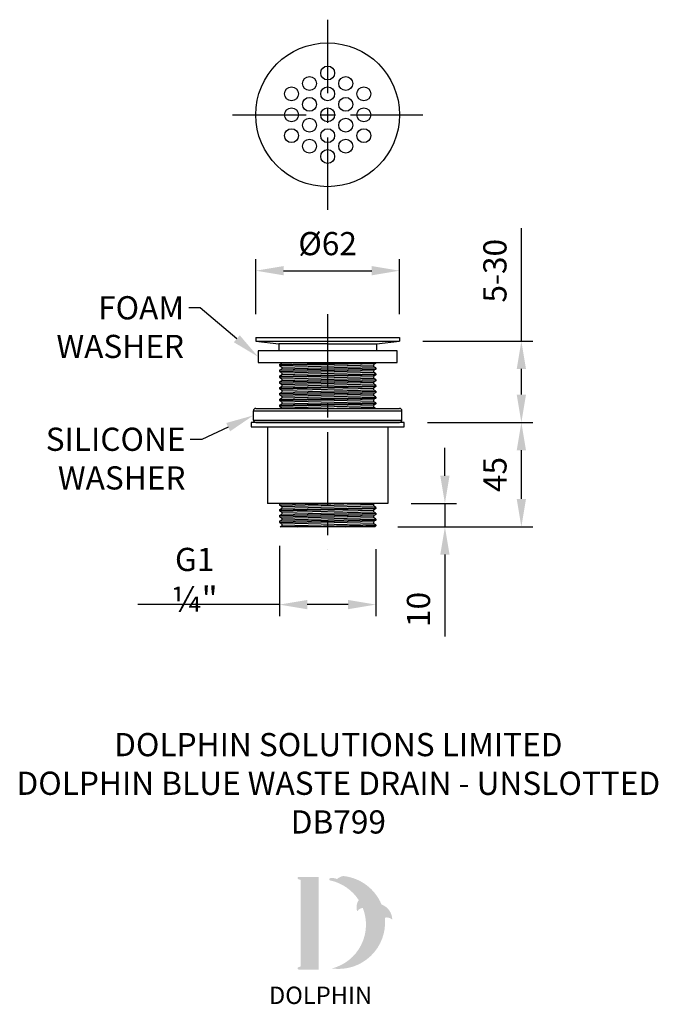
# Model space of a CAD drawing. Units: millimetres. Extents: x 113 to 388, y -128 to 297.
import ezdxf
from ezdxf import colors
from ezdxf.entities.mleader import LeaderData, LeaderLine
from ezdxf.math import Vec2, Vec3

# ---------------------------------------------------------------- set-up
doc = ezdxf.new("R2010")
doc.units = ezdxf.units.MM
doc.linetypes.add('CENTER', pattern=[50.8, 31.75, -6.35, 6.35, -6.35])
for name, color, linetype in [('CL', 1, 'CENTER'), ('DETAIL', 2, 'Continuous'), ('DIMS', 7, 'Continuous'), ('NEW LOGO', 7, 'Continuous'), ('TEXT', 7, 'Continuous')]:
    doc.layers.add(name, color=color, linetype=linetype)
doc.styles.add('FASTRACK', font='arial.ttf', dxfattribs={"height": 10})
doc.styles.get("Standard").update_dxf_attribs({"font": 'arial.ttf'})
doc.dimstyles.new('fastrack', dxfattribs={"dimtxt": 10, "dimasz": 12, "dimexe": 5, "dimexo": 10, "dimgap": 5, "dimtad": 1, "dimdsep": 46, "dimtxsty": 'FASTRACK', "dimcen": 2.5, "dimadec": 0, "dimazin": 0, "dimtfac": 1, "dimtmove": 0, "dimatfit": 3, "dimfxl": 0, "dimarcsym": 0})

# ---------------------------------------------------------------- blocks, each defined once
blk = doc.blocks.new('*D1')
at = {"layer": 'Defpoints', "color": 0, "transparency": 16777216}
for p in [(271.87, 88.41), (266.16, 78.41), (296.44, 78.41)]:
    blk.add_point(p, dxfattribs=at)
at = {"layer": 'DIMS', "color": 0, "lineweight": -2, "transparency": 16777216}
for p, q in [((296.44, 100.41), (296.44, 112.41)), ((281.87, 88.41), (301.44, 88.41)), ((296.44, 88.41), (296.44, 78.41)), ((276.16, 78.41), (301.44, 78.41)), ((296.44, 66.41), (296.44, 31.06))]:
    blk.add_line(p, q, dxfattribs=at)
at = {"layer": 'DIMS', "color": 0, "transparency": 16777216}
for points in [[(294.44, 100.41), (298.44, 100.41), (296.44, 88.41)], [(294.44, 66.41), (298.44, 66.41), (296.44, 78.41)]]:
    blk.add_solid(points, dxfattribs=at)
at = {"layer": 'DIMS', "color": 0, "transparency": 16777216, "insert": (286.33, 42.74), "char_height": 10, "attachment_point": 5, "rotation": 90, "style": 'FASTRACK'}
blk.add_mtext('10', dxfattribs=at)
blk = doc.blocks.new('*D2')
at = {"layer": 'Defpoints', "color": 0, "transparency": 16777216}
for p in [(225.06, 80.23), (266.68, 78.73), (225.06, 44.83)]:
    blk.add_point(p, dxfattribs=at)
at = {"layer": 'DIMS', "color": 0, "lineweight": -2, "transparency": 16777216}
for p, q in [((225.06, 70.23), (225.06, 39.83)), ((266.68, 68.73), (266.68, 39.83)), ((225.06, 44.83), (164, 44.83)), ((254.68, 44.83), (237.06, 44.83))]:
    blk.add_line(p, q, dxfattribs=at)
at = {"layer": 'DIMS', "color": 0, "transparency": 16777216}
for points in [[(237.06, 46.83), (237.06, 42.83), (225.06, 44.83)], [(254.68, 46.83), (254.68, 42.83), (266.68, 44.83)]]:
    blk.add_solid(points, dxfattribs=at)
at = {"layer": 'DIMS', "color": 0, "transparency": 16777216, "insert": (188.53, 55.55), "char_height": 10, "attachment_point": 5, "style": 'FASTRACK'}
blk.add_mtext('G1 {\\H1.08333x;¼"}', dxfattribs=at)
blk = doc.blocks.new('*D3')
at = {"layer": 'Defpoints', "color": 0, "transparency": 16777216}
for p in [(278.87, 123.41), (329.4, 123.41), (266.16, 78.41)]:
    blk.add_point(p, dxfattribs=at)
at = {"layer": 'DIMS', "color": 0, "lineweight": -2, "transparency": 16777216}
for p, q in [((288.87, 123.41), (334.4, 123.41)), ((329.4, 90.41), (329.4, 111.41)), ((276.16, 78.41), (334.4, 78.41))]:
    blk.add_line(p, q, dxfattribs=at)
at = {"layer": 'DIMS', "color": 0, "transparency": 16777216}
for points in [[(327.4, 111.41), (331.4, 111.41), (329.4, 123.41)], [(327.4, 90.41), (331.4, 90.41), (329.4, 78.41)]]:
    blk.add_solid(points, dxfattribs=at)
at = {"layer": 'DIMS', "color": 0, "transparency": 16777216, "insert": (319.31, 100.91), "char_height": 10, "attachment_point": 5, "rotation": 90, "style": 'FASTRACK'}
blk.add_mtext('45', dxfattribs=at)
blk = doc.blocks.new('*D4')
at = {"layer": 'Defpoints', "color": 0, "transparency": 16777216}
for p in [(276.87, 158.41), (329.4, 158.41), (278.87, 123.41)]:
    blk.add_point(p, dxfattribs=at)
at = {"layer": 'DIMS', "color": 0, "lineweight": -2, "transparency": 16777216}
for p, q in [((329.4, 158.41), (329.4, 207.13)), ((286.87, 158.41), (334.4, 158.41)), ((329.4, 135.41), (329.4, 146.41)), ((288.87, 123.41), (334.4, 123.41))]:
    blk.add_line(p, q, dxfattribs=at)
at = {"layer": 'DIMS', "color": 0, "transparency": 16777216}
for points in [[(327.4, 146.41), (331.4, 146.41), (329.4, 158.41)], [(327.4, 135.41), (331.4, 135.41), (329.4, 123.41)]]:
    blk.add_solid(points, dxfattribs=at)
at = {"layer": 'DIMS', "color": 0, "transparency": 16777216, "insert": (319.29, 188.77), "char_height": 10, "attachment_point": 5, "rotation": 90, "style": 'FASTRACK'}
blk.add_mtext('5-30', dxfattribs=at)
blk = doc.blocks.new('*D5')
at = {"layer": 'Defpoints', "color": 0, "transparency": 16777216}
for p in [(276.87, 188.79), (214.87, 160.01), (276.87, 160.01)]:
    blk.add_point(p, dxfattribs=at)
at = {"layer": 'DIMS', "color": 0, "lineweight": -2, "transparency": 16777216}
for p, q in [((214.87, 170.01), (214.87, 193.79)), ((276.87, 170.01), (276.87, 193.79)), ((226.87, 188.79), (264.87, 188.79))]:
    blk.add_line(p, q, dxfattribs=at)
at = {"layer": 'DIMS', "color": 0, "transparency": 16777216}
for points in [[(226.87, 190.79), (226.87, 186.79), (214.87, 188.79)], [(264.87, 190.79), (264.87, 186.79), (276.87, 188.79)]]:
    blk.add_solid(points, dxfattribs=at)
at = {"layer": 'DIMS', "color": 0, "transparency": 16777216, "insert": (245.87, 199.17), "char_height": 10, "attachment_point": 5, "style": 'FASTRACK'}
blk.add_mtext('%%C62', dxfattribs=at)

msp = doc.modelspace()

# ---------------------------------------------------------------- hatches: boundary and pattern name
at = {"layer": 'NEW LOGO'}
h = msp.add_hatch(color=7, dxfattribs=at)
h.dxf.hatch_style = 1
h.paths.add_polyline_path([(242.069, -72.554), (233.384, -72.554, 0.8331509), (233.206, -73.521), (234.252, -73.918), (234.252, -111.156), (233.232, -111.54, 0.8344736), (233.408, -112.508), (242.069, -112.508)])
h = msp.add_hatch(color=7, dxfattribs=at)
h.dxf.hatch_style = 1
h.paths.add_polyline_path([(270.548, -90.168, -0.2548946), (273.524, -90.853, 0.6637824), (273.732, -90.754, 0.3020958), (269.119, -84.485, 0.2736233), (252.763, -72.209, 0.0719214), (252.584, -72.215, 0.1352614), (249.888, -73.506, 0.1630378), (246.968, -73.118, 0.8175278), (246.96, -74.098, -0.1994964), (259.278, -82.576, 0.2314631), (258.531, -87.179, 0.6091768), (258.749, -87.219, -0.2010436), (261.015, -85.937, -0.4534868), (247.691, -112.05, 0.4874865)])

# ---------------------------------------------------------------- linework, layer by layer
at = {"layer": 'CL'}
for p, q in [((245.869, 297.014), (245.869, 215.014)), ((204.869, 256.014), (286.869, 256.014)), ((245.869, 170.014), (245.761, 68.414))]:
    msp.add_line(p, q, dxfattribs=at)
at = {"layer": 'DETAIL'}
for p, q in [((214.869, 160.014), (276.869, 160.014)), ((214.869, 160.014), (214.869, 158.414)), ((214.869, 158.414), (276.869, 158.414)), ((214.869, 158.414), (224.869, 157.214)), ((245.869, 157.214), (224.869, 157.214)), ((224.869, 157.214), (224.869, 154.214)), ((245.869, 157.214), (266.869, 157.214)), ((266.869, 157.214), (276.869, 158.414)), ((266.869, 157.214), (266.869, 154.214)), ((276.869, 160.014), (276.869, 158.414)), ((215.869, 154.214), (215.869, 149.214)), ((275.869, 154.214), (215.869, 154.214)), ((275.869, 149.214), (275.869, 154.214)), ((215.869, 149.214), (275.869, 149.214)), ((225.059, 148.358), (260.692, 149.214)), ((225.059, 148.358), (226.099, 148.985)), ((225.059, 147.858), (266.679, 148.858)), ((226.099, 149.214), (226.099, 148.985)), ((226.099, 148.985), (235.148, 149.214)), ((266.679, 148.858), (265.639, 148.231)), ((266.679, 149.214), (266.679, 148.858)), ((225.059, 148.358), (225.059, 147.858)), ((225.059, 147.858), (226.099, 147.231)), ((225.059, 145.853), (266.679, 146.853)), ((225.059, 145.853), (226.099, 146.481)), ((225.059, 145.353), (266.679, 146.353)), ((225.059, 145.853), (225.059, 145.353)), ((225.059, 145.353), (226.099, 144.726)), ((225.059, 143.349), (266.679, 144.349)), ((226.099, 147.231), (265.639, 148.231)), ((226.099, 146.481), (265.639, 147.481)), ((226.099, 147.231), (226.099, 146.481)), ((226.099, 144.726), (265.639, 145.726)), ((226.099, 143.976), (265.639, 144.976)), ((226.099, 144.726), (226.099, 143.976)), ((265.639, 148.231), (265.639, 147.481)), ((266.679, 146.853), (265.639, 147.481)), ((266.679, 146.353), (265.639, 145.726)), ((265.639, 145.726), (265.639, 144.976)), ((266.679, 144.349), (265.639, 144.976)), ((266.679, 146.853), (266.679, 146.353)), ((266.679, 144.349), (266.679, 143.849)), ((225.059, 143.349), (226.099, 143.976)), ((225.059, 142.849), (266.679, 143.849)), ((225.059, 143.349), (225.059, 142.849)), ((225.059, 142.849), (226.099, 142.221)), ((225.059, 140.844), (266.679, 141.844)), ((225.059, 140.844), (226.099, 141.471)), ((225.059, 140.344), (266.679, 141.344)), ((225.059, 140.844), (225.059, 140.344)), ((225.059, 140.344), (226.099, 139.717)), ((226.099, 142.221), (265.639, 143.221)), ((226.099, 141.471), (265.639, 142.471)), ((226.099, 142.221), (226.099, 141.471)), ((226.099, 139.717), (265.639, 140.717)), ((266.679, 143.849), (265.639, 143.221)), ((265.639, 143.221), (265.639, 142.471)), ((266.679, 141.844), (265.639, 142.471)), ((266.679, 141.344), (265.639, 140.717)), ((265.639, 140.717), (265.639, 139.967)), ((266.679, 141.844), (266.679, 141.344)), ((225.059, 138.339), (266.679, 139.339)), ((225.059, 138.339), (226.099, 138.967)), ((225.059, 137.839), (266.679, 138.839)), ((225.059, 138.339), (225.059, 137.839)), ((225.059, 137.839), (226.099, 137.212)), ((225.059, 135.835), (266.679, 136.835)), ((225.059, 135.835), (226.099, 136.462)), ((225.059, 135.335), (266.679, 136.335)), ((226.099, 138.967), (265.639, 139.967)), ((226.099, 139.717), (226.099, 138.967)), ((226.099, 137.212), (265.639, 138.212)), ((226.099, 136.462), (265.639, 137.462)), ((226.099, 137.212), (226.099, 136.462)), ((266.679, 139.339), (265.639, 139.967)), ((266.679, 138.839), (265.639, 138.212)), ((265.639, 138.212), (265.639, 137.462)), ((266.679, 136.835), (265.639, 137.462)), ((266.679, 136.335), (265.639, 135.708)), ((266.679, 139.339), (266.679, 138.839)), ((266.679, 136.835), (266.679, 136.335)), ((225.059, 135.835), (225.059, 135.335)), ((225.059, 135.335), (226.099, 134.708)), ((225.059, 133.33), (266.679, 134.33)), ((225.059, 133.33), (226.099, 133.958)), ((225.059, 132.83), (266.679, 133.83)), ((225.059, 133.33), (225.059, 132.83)), ((225.059, 132.83), (226.099, 132.203)), ((225.059, 130.826), (266.679, 131.826)), ((226.099, 134.708), (265.639, 135.708)), ((226.099, 133.958), (265.639, 134.958)), ((226.099, 134.708), (226.099, 133.958)), ((226.099, 132.203), (265.639, 133.203)), ((226.099, 131.453), (265.639, 132.453)), ((226.099, 132.203), (226.099, 131.453)), ((265.639, 135.708), (265.639, 134.958)), ((266.679, 134.33), (265.639, 134.958)), ((266.679, 133.83), (265.639, 133.203)), ((265.639, 133.203), (265.639, 132.453)), ((266.679, 131.826), (265.639, 132.453)), ((266.679, 134.33), (266.679, 133.83)), ((266.679, 131.826), (266.679, 131.326)), ((213.873, 124.414), (213.873, 128.414)), ((213.873, 128.414), (277.873, 128.414)), ((214.873, 129.414), (276.873, 129.414)), ((225.059, 130.826), (226.099, 131.453)), ((225.059, 130.326), (266.679, 131.326)), ((225.059, 130.826), (225.059, 130.326)), ((225.059, 130.326), (226.099, 129.698)), ((226.099, 129.698), (265.639, 130.698)), ((226.099, 129.698), (226.099, 129.414)), ((244.514, 129.414), (265.639, 129.948)), ((266.679, 131.326), (265.639, 130.698)), ((265.639, 130.698), (265.639, 129.948)), ((266.524, 129.414), (265.639, 129.948)), ((277.873, 124.414), (277.873, 128.414)), ((278.869, 123.414), (212.869, 123.414)), ((212.869, 123.414), (212.869, 121.414)), ((213.873, 124.414), (277.873, 124.414)), ((214.873, 123.414), (276.873, 123.414)), ((278.869, 121.414), (278.869, 123.414)), ((212.869, 121.414), (278.869, 121.414)), ((219.869, 121.414), (219.869, 88.414)), ((271.869, 121.414), (271.869, 88.414)), ((271.869, 88.414), (219.869, 88.414)), ((225.059, 88.247), (225.336, 88.414)), ((225.059, 87.747), (252.812, 88.414)), ((225.059, 88.247), (232.002, 88.414)), ((225.059, 88.247), (225.059, 87.747)), ((225.059, 87.747), (226.099, 87.12)), ((225.059, 85.743), (266.679, 86.743)), ((225.059, 85.743), (226.099, 86.37)), ((225.059, 85.243), (266.679, 86.243)), ((225.059, 85.743), (225.059, 85.243)), ((225.059, 85.243), (226.099, 84.615)), ((226.099, 87.12), (265.639, 88.12)), ((226.099, 86.37), (265.639, 87.37)), ((226.099, 87.12), (226.099, 86.37)), ((226.099, 84.615), (265.639, 85.615)), ((266.126, 88.414), (265.639, 88.12)), ((265.639, 88.12), (265.639, 87.37)), ((266.679, 86.743), (265.639, 87.37)), ((266.679, 86.243), (265.639, 85.615)), ((265.639, 85.615), (265.639, 84.865)), ((266.679, 86.743), (266.679, 86.243)), ((225.059, 83.238), (266.679, 84.238)), ((225.059, 83.238), (226.099, 83.865)), ((225.059, 82.738), (266.679, 83.738)), ((225.059, 83.238), (225.059, 82.738)), ((225.059, 82.738), (226.099, 82.111)), ((225.059, 80.733), (266.679, 81.733)), ((225.059, 80.733), (226.099, 81.361)), ((225.059, 80.233), (266.679, 81.233)), ((225.059, 80.733), (225.059, 80.233)), ((226.099, 83.865), (265.639, 84.865)), ((226.099, 84.615), (226.099, 83.865)), ((226.099, 82.111), (265.639, 83.111)), ((226.099, 81.361), (265.639, 82.361)), ((226.099, 82.111), (226.099, 81.361)), ((266.679, 84.238), (265.639, 84.865)), ((266.679, 83.738), (265.639, 83.111)), ((265.639, 83.111), (265.639, 82.361)), ((266.679, 81.733), (265.639, 82.361)), ((266.679, 81.233), (265.639, 80.606)), ((266.679, 84.238), (266.679, 83.738)), ((266.679, 81.733), (266.679, 81.233)), ((225.059, 80.233), (226.099, 79.606)), ((225.366, 78.414), (226.099, 78.856)), ((266.157, 78.414), (225.366, 78.414)), ((226.099, 79.606), (265.639, 80.606)), ((226.099, 78.856), (265.639, 79.856)), ((226.099, 79.606), (226.099, 78.856)), ((232.769, 78.414), (266.679, 79.229)), ((253.579, 78.414), (266.679, 78.729)), ((265.639, 80.606), (265.639, 79.856)), ((266.679, 79.229), (265.639, 79.856)), ((266.679, 78.729), (266.157, 78.414)), ((266.679, 79.229), (266.679, 78.729))]:
    msp.add_line(p, q, dxfattribs=at)
for centre, radius in [((245.869, 256.014), 31), ((245.869, 274.014), 3), ((238.075, 269.514), 3), ((253.663, 269.514), 3), ((230.28, 265.014), 3), ((245.869, 265.014), 3), ((261.457, 265.014), 3), ((238.075, 260.514), 3), ((253.663, 260.514), 3), ((230.28, 256.014), 3), ((245.869, 256.014), 3), ((261.457, 256.014), 3), ((238.075, 251.514), 3), ((253.663, 251.514), 3), ((230.28, 247.014), 3), ((245.869, 247.014), 3), ((261.457, 247.014), 3), ((238.075, 242.514), 3), ((253.663, 242.514), 3), ((245.869, 238.014), 3)]:
    msp.add_circle(centre, radius, dxfattribs=at)
for centre, start, end in [((214.873, 128.414), 90, 180), ((276.873, 128.414), 0, 90), ((214.873, 124.414), 180, 270), ((276.873, 124.414), 270, 0)]:
    msp.add_arc(centre, 1, start, end, dxfattribs=at)

# ---------------------------------------------------------------- texts
at = {"layer": 'NEW LOGO', "color": 7, "insert": (220.554, -119.873), "char_height": 7.5, "attachment_point": 1}
msp.add_mtext_dynamic_manual_height_columns('{\\fArial|b0|i0|c0|p34;\\T1.75;DOLPHIN}', width=62.80717, gutter_width=12.5, heights=[0], dxfattribs=at)
at = {"layer": 'TEXT', "insert": (250.482, -10.541), "char_height": 10, "width": 620.65171, "attachment_point": 2, "style": 'FASTRACK'}
msp.add_mtext('DOLPHIN SOLUTIONS LIMITED\\PDOLPHIN BLUE WASTE DRAIN - UNSLOTTED\\PDB799', dxfattribs=at)

# ---------------------------------------------------------------- dimensions: what is measured, and where the dimension line sits
at = {"layer": 'DIMS'}
for base, p1, p2, text, picture, middle in [((276.869, 188.785), (214.869, 160.014), (276.869, 160.014), '%%C<>', '*D5', (245.869, 199.171)), ((225.059, 44.827), (266.679, 78.729), (225.059, 80.233), 'G1 {\\H1.08333x;¼"}', '*D2', (188.53, 55.546))]:
    dim = msp.add_linear_dim(base=base, p1=p1, p2=p2, text=text, dimstyle='fastrack', dxfattribs=at)
    dim.commit()
    dim.dimension.update_dxf_attribs({"geometry": picture, "text_midpoint": middle})
dim = msp.add_linear_dim(base=(329.399, 158.414), p1=(278.869, 123.414), p2=(276.869, 158.414), angle=90, text='5-30', dimstyle='fastrack', dxfattribs=at)
dim.commit()
dim.dimension.update_dxf_attribs({"geometry": '*D4', "text_midpoint": (319.29, 188.77)})
for base, p1, p2, picture, middle in [((329.399, 123.414), (266.157, 78.414), (278.869, 123.414), '*D3', (319.314, 100.914)), ((296.438, 78.414), (271.869, 88.414), (266.157, 78.414), '*D1', (286.333, 42.739))]:
    dim = msp.add_linear_dim(base=base, p1=p1, p2=p2, angle=90, dimstyle='fastrack', dxfattribs=at)
    dim.commit()
    dim.dimension.update_dxf_attribs({"geometry": picture, "text_midpoint": middle})

# ---------------------------------------------------------------- leaders
ml = msp.add_multileader_mtext('Standard')
ml.set_content('FOAM \\PWASHER', color=256, style='FASTRACK')
ml.set_leader_properties()
ml.build(insert=Vec2(0, 0))
ml.multileader.update_dxf_attribs({"dogleg_length": 5, "arrow_head_size": 12})
ctx = ml.context
ctx.base_point, ctx.char_height, ctx.arrow_head_size, ctx.plane_origin = Vec3(120.983, 172.719), 10, 12, Vec3(215.869, 151.714)
ctx.text_align_type = 2
notes = []
notes.append((ctx, [(0, (1, 1, 0), (190.952, 172.719), (-1, 0), 5, [(0, [(215.869, 151.714)], 0, [])])]))
ctx.mtext.insert, ctx.mtext.alignment, ctx.mtext.flow_direction = Vec3(183.952, 177.804), 3, 5
ml = msp.add_multileader_mtext('Standard')
ml.set_content('SILICONE \\PWASHER', color=256, style='FASTRACK')
ml.set_leader_properties()
ml.build(insert=Vec2(0, 0))
ml.multileader.update_dxf_attribs({"dogleg_length": 5, "arrow_head_size": 12})
ctx = ml.context
ctx.base_point, ctx.char_height, ctx.arrow_head_size, ctx.plane_origin = Vec3(118.751, 116.034), 10, 12, Vec3(213.873, 126.414)
ctx.text_align_type = 2
notes.append((ctx, [(0, (1, 1, 0), (191.584, 116.034), (-1, 0), 5, [(0, [(213.873, 126.414)], 0, [])])]))
ctx.mtext.insert, ctx.mtext.alignment, ctx.mtext.flow_direction = Vec3(184.584, 121.119), 3, 5
for ctx, leaders in notes:
    for number, flags, end, landing, length, lines in leaders:
        leader = LeaderData()
        leader.index, (leader.has_last_leader_line, leader.has_dogleg_vector, leader.attachment_direction) = number, flags
        leader.last_leader_point, leader.dogleg_vector, leader.dogleg_length = Vec3(end), Vec3(landing), length
        for number, points, colour, breaks in lines:
            line = LeaderLine()
            line.index, line.vertices, line.color, line.breaks = number, Vec3.list(points), colors.encode_raw_color(colour), breaks
            leader.lines.append(line)
        ctx.leaders.append(leader)

doc.saveas('drawing.dxf')
